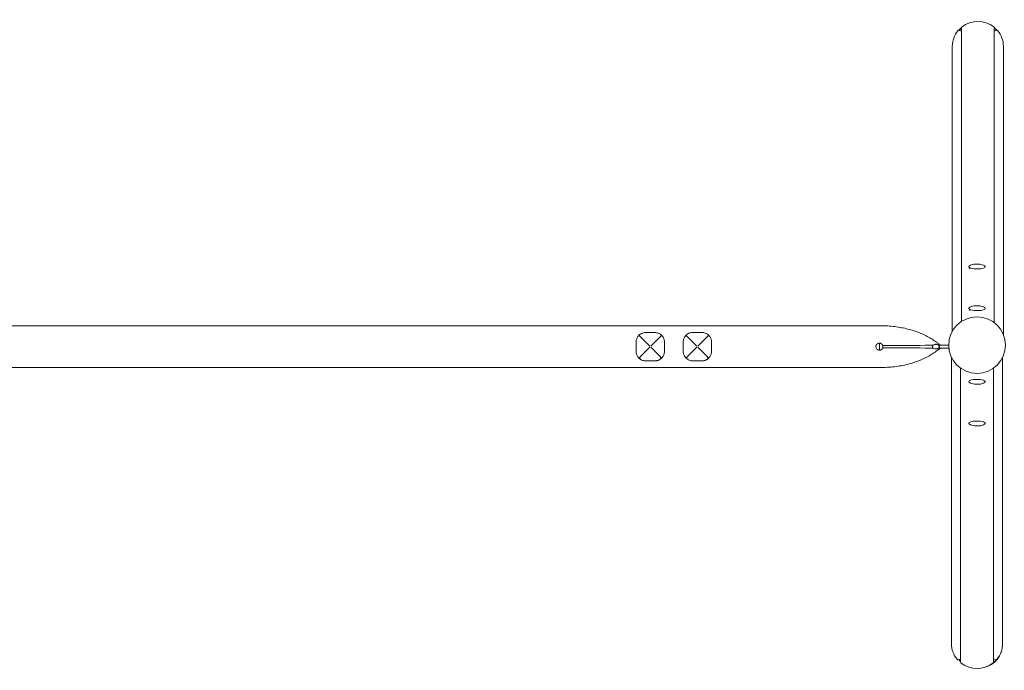
# Model space of a CAD drawing. Units: millimetres. Extents: x -4125 to 5321, y -5812 to 6180.
# Drawn here: x -2034 to 58, y -688 to 695 of the extents above; entities that cross this region are included whole.
import ezdxf

# ---------------------------------------------------------------- set-up
doc = ezdxf.new("R2010")
doc.units = ezdxf.units.MM
doc.header["$MEASUREMENT"] = 0
doc.layers.add('HAGS-Plan', color=7, linetype='Continuous')

msp = doc.modelspace()

# ---------------------------------------------------------------- linework, layer by layer
at = {"layer": 'HAGS-Plan', "lineweight": 0}
for p, q in [((-33.075, 670.568), (-37.284, 672.294)), ((-33.075, 53.595), (-33.075, 677.722)), ((36.536, 51.142), (36.536, 677.722)), ((40.745, 672.294), (36.536, 670.568)), ((-52.52, 32.742), (-52.52, 638.905)), ((55.98, 25.479), (55.98, 638.905)), ((-15, 167.238), (-15, 167.459)), ((-16.149, 165.792), (-16.176, 165.82)), ((-16.149, 77.186), (-16.176, 77.214)), ((-15, 78.631), (-15, 78.853)), ((-2950.51, 44.45), (-207.51, 44.45)), ((-715.817, 21.609), (-715.827, 21.619)), ((-695.241, 1.033), (-715.817, 21.609)), ((-682.479, 29.901), (-705.739, 29.901)), ((-672.402, 21.609), (-692.977, 1.033)), ((-672.392, 21.619), (-672.402, 21.609)), ((-615.718, 21.708), (-615.728, 21.718)), ((-595.143, 1.132), (-615.718, 21.708)), ((-582.38, 30), (-605.641, 30)), ((-572.303, 21.708), (-592.878, 1.132)), ((-572.293, 21.718), (-572.303, 21.708)), ((-724.109, 9.99), (-724.109, -10.188)), ((-664.109, -10.188), (-664.109, 9.99)), ((-624.01, 10.089), (-624.01, -10.089)), ((-564.01, -10.089), (-564.01, 10.089)), ((-207.51, -7.5), (-207.51, 7.5)), ((-77.511, 3.5), (-60.227, 3.5)), ((-715.827, -21.817), (-695.241, -1.231)), ((-692.977, -1.231), (-672.392, -21.817)), ((-615.728, -21.718), (-595.143, -1.132)), ((-592.878, -1.132), (-572.293, -21.718)), ((-77.511, -3.5), (-59.847, -3.5)), ((-705.992, -30.099), (-682.226, -30.099)), ((-605.894, -30), (-582.127, -30)), ((-54.25, -22.898), (-54.25, -631.905)), ((54.25, -22.898), (54.25, -631.905)), ((-2950.51, -44.45), (-207.51, -44.45)), ((-34.805, -45.891), (-34.805, -670.722)), ((34.805, -45.891), (34.805, -670.722)), ((-39.015, -665.294), (-34.805, -663.568)), ((34.805, -663.568), (39.015, -665.294))]:
    msp.add_line(p, q, dxfattribs=at)
msp.add_circle((0, 3.262), 60.228, dxfattribs=at)
for centre, start, end in [((-705.739, 24.901), 89.999999, 96.238963), ((-682.479, 24.901), 83.761027, 89.999999), ((-605.641, 25), 89.999999, 96.238963), ((-582.38, 25), 83.761027, 89.999999)]:
    msp.add_arc(centre, 5, start, end, dxfattribs=at)
for centre, major_axis, ratio, start_param, end_param in [((1.73, 638.905), (-54.25, 0), 0.96592583, -2.24029481, -0.90129784), ((1.73, 638.905), (-54.25, 0), 0.96592583, -0.66949849, 0), ((-38.457, 669.627), (-3, 0), 0.96592583, -1.97222205, -0.66949849), ((-30.075, 677.722), (-3, 0), 0.96592583, -0.90129784, 0), ((33.536, 677.722), (3, 0), 0.96592583, 0, 0.90129784), ((41.917, 669.627), (-3, 0), 0.96592583, -2.47209417, -1.1693706), ((1.73, 638.905), (54.25, 0), 0.96592583, 0, 0.66949849), ((0, 169.792), (-17.5, 0), 0.25881905, -0.15856222, 3.14159265), ((0, 166.894), (-16.7, 0), 0.25881905, -0.26514538, 0.27767273), ((0, 169.792), (17.5, 0), 0.25881905, 0, 0.15856222), ((0, 81.186), (-17.5, 0), 0.25881905, -0.15856222, 3.14159265), ((0, 78.288), (-16.7, 0), 0.25881905, -0.26514538, 0.27767273), ((0, 81.186), (17.5, 0), 0.25881905, 0, 0.15856222), ((0, -74.186), (17.5, 0), 0.25881905, -0.15856222, 3.14159265), ((0, -74.186), (-17.5, 0), 0.25881905, 0, 0.15856222), ((0, -162.792), (17.5, 0), 0.25881905, -0.15856222, 3.14159265), ((0, -162.792), (-17.5, 0), 0.25881905, 0, 0.15856222), ((0, -631.905), (-54.25, 0), 0.96592583, 0, 0.66949849), ((1.73, -633.199), (52.5, 0), 0.96592583, -1.31525318, -0.00257225), ((0, -631.905), (54.25, 0), 0.96592583, -0.66949849, 0), ((-40.187, -662.627), (3, 0), 0.96592583, -2.47209417, -1.1693706), ((1.73, -633.199), (52.5, 0), 0.96592583, -2.45705703, -2.34048875), ((1.73, -631.905), (52.5, 0), 0.96592583, -2.43250264, -2.34048875), ((1.73, -631.905), (52.5, 0), 0.96592583, -0.89093048, -0.72042169), ((40.187, -662.627), (3, 0), 0.96592583, -1.97222205, -0.66949849), ((-31.805, -670.722), (-3, 0), 0.96592583, 0, 0.90129784), ((0, -631.905), (54.25, 0), 0.96592583, -2.24029481, -0.90129784), ((31.805, -670.722), (3, 0), 0.96592583, -0.90129784, 0)]:
    msp.add_ellipse(centre, major_axis=major_axis, ratio=ratio, start_param=start_param, end_param=end_param, dxfattribs=at)
at = {"layer": 'HAGS-Plan', "lineweight": 0, "extrusion": (0, 0, -1)}
for centre, start_param, end_param in [((1.73, 640.199), -2.45073245, -2.29452228), ((1.73, 638.905), -2.41951219, -2.29556149), ((1.73, 640.199), -0.84707037, -0.69086021), ((1.73, 638.905), -0.84603116, -0.72208047)]:
    msp.add_ellipse(centre, major_axis=(52.5, 0), ratio=0.96592583, start_param=start_param, end_param=end_param, dxfattribs=at)
at = {"layer": 'HAGS-Plan', "lineweight": 0}
for points, knots in [([(17.28, 170.507), (16.904, 171.116), (16.47, 171.569), (15.276, 172.59), (14.502, 173.005), (12.077, 174.068), (10.248, 174.524), (6.566, 175.13), (4.825, 175.31), (1.33, 175.496), (-0.418, 175.51), (-3.84, 175.383), (-5.513, 175.244), (-8.708, 174.808), (-10.218, 174.508), (-13.155, 173.656), (-14.521, 173.153), (-16.345, 171.699), (-16.849, 171.206), (-17.28, 170.507)], [0.15856222, 0.15856222, 0.15856222, 0.15856222, 0.29400336, 0.29400336, 0.53354271, 0.53354271, 1.00447136, 1.00447136, 1.36844612, 1.36844612, 1.71280745, 1.71280745, 2.05607834, 2.05607834, 2.41296102, 2.41296102, 2.82758358, 2.82758358, 2.98303043, 2.98303043, 2.98303043, 2.98303043]), ([(17.28, 81.901), (16.904, 82.51), (16.47, 82.963), (15.276, 83.984), (14.502, 84.399), (12.077, 85.462), (10.248, 85.918), (6.566, 86.524), (4.825, 86.704), (1.33, 86.89), (-0.418, 86.903), (-3.84, 86.777), (-5.513, 86.637), (-8.708, 86.201), (-10.218, 85.902), (-13.155, 85.05), (-14.521, 84.546), (-16.345, 83.093), (-16.849, 82.6), (-17.28, 81.901)], [0.15856222, 0.15856222, 0.15856222, 0.15856222, 0.29400336, 0.29400336, 0.53354271, 0.53354271, 1.00447136, 1.00447136, 1.36844612, 1.36844612, 1.71280745, 1.71280745, 2.05607834, 2.05607834, 2.41296102, 2.41296102, 2.82758358, 2.82758358, 2.98303043, 2.98303043, 2.98303043, 2.98303043]), ([(-207.51, 44.45), (-204.177, 44.45), (-200.842, 44.395), (-192.357, 44.105), (-187.207, 43.789), (-177.142, 42.866), (-172.223, 42.272), (-162.667, 40.808), (-158.023, 39.953), (-149.013, 37.983), (-144.64, 36.881), (-136.165, 34.435), (-132.056, 33.101), (-124.105, 30.204), (-120.254, 28.65), (-112.816, 25.329), (-109.219, 23.569), (-102.28, 19.845), (-98.928, 17.888), (-92.445, 13.774), (-89.311, 11.617), (-84.637, 8.203), (-83.054, 7.003), (-80.603, 5.202), (-79.755, 4.57), (-78.494, 3.825), (-78.127, 3.611), (-77.674, 3.514), (-77.622, 3.506), (-77.56, 3.501), (-77.549, 3.501), (-77.534, 3.5), (-77.528, 3.5), (-77.521, 3.5), (-77.518, 3.5), (-77.514, 3.5), (-77.513, 3.5), (-77.511, 3.5), (-77.511, 3.5), (-77.511, 3.5), (-77.511, 3.5), (-77.511, 3.5), (-77.511, 3.5), (-77.511, 3.5), (-77.511, 3.5), (-77.5, 3.5), (-77.563, 3.502), (-77.54, 3.5), (-77.529, 3.5), (-77.516, 3.5), (-77.514, 3.5), (-77.511, 3.5), (-77.511, 3.5), (-77.511, 3.5), (-77.511, 3.5), (-77.511, 3.5), (-77.511, 3.5), (-77.511, 3.5), (-77.511, 3.5), (-77.511, 3.5), (-77.511, 3.5), (-77.511, 3.5), (-77.511, 3.5), (-77.511, 3.5), (-77.511, 3.5), (-77.511, 3.5), (-77.511, 3.5), (-77.511, 3.5), (-77.511, 3.5), (-77.511, 3.5), (-77.511, 3.5), (-77.511, 3.5), (-77.511, 3.5), (-77.511, 3.5), (-77.511, 3.5), (-77.511, 3.5), (-77.511, 3.5), (-77.511, 3.5), (-77.511, 3.5), (-77.511, 3.5), (-77.511, 3.5), (-77.511, 3.5), (-77.511, 3.5), (-77.511, 3.5), (-77.511, 3.5), (-77.511, 3.5), (-77.511, 3.5), (-77.511, 3.5), (-77.511, 3.5), (-77.511, 3.5), (-77.511, 3.5), (-77.511, 3.5), (-77.511, 3.5), (-77.511, 3.5), (-77.511, 3.5), (-77.511, 3.5), (-77.511, 3.5), (-77.511, 3.5), (-77.511, 3.5), (-77.511, 3.5)], [0, 0, 0, 0, 10.00137106, 10.00137106, 25.46973651, 25.46973651, 40.32149361, 40.32149361, 54.47291338, 54.47291338, 67.98894664, 67.98894664, 80.93540698, 80.93540698, 93.3757061, 93.3757061, 105.37318286, 105.37318286, 117.00220753, 117.00220753, 128.40509595, 128.40509595, 134.36550792, 134.36550792, 137.52807482, 137.52807482, 138.76011226, 138.76011226, 138.91713775, 138.91713775, 138.94839252, 138.94839252, 138.96401821, 138.96401821, 138.97183081, 138.97183081, 138.97573707, 138.97573707, 138.97622537, 138.97622537, 138.97646961, 138.97646961, 138.97653075, 138.97653075, 138.9765618, 138.9765618, 139.016036, 139.016036, 139.04729138, 139.04729138, 139.05510397, 139.05510397, 139.05534812, 139.05534812, 139.05547104, 139.05547104, 139.05561308, 139.05561308, 139.0558593, 139.0558593, 139.05634772, 139.05634772, 139.0573243, 139.0573243, 139.05927743, 139.05927743, 139.06318368, 139.06318368, 139.07880868, 139.07880868, 139.11005868, 139.11005868, 139.17255868, 139.17255868, 139.29755868, 139.29755868, 139.54755868, 139.54755868, 140.29755868, 140.29755868, 142.54755868, 142.54755868, 145.92255868, 145.92255868, 149.97255868, 149.97255868, 154.83255868, 154.83255868, 160.66455868, 160.66455868, 167.66295868, 167.66295868, 176.06103868, 176.06103868, 186.13873468, 186.13873468, 198.23196988, 198.23196988, 206.5554785, 206.5554785, 206.5554785, 206.5554785]), ([(-718.311, 24.073), (-718.586, 23.795), (-718.854, 23.508), (-719.114, 23.213), (-720.72, 21.391), (-722.015, 19.25), (-723.679, 14.716), (-724.109, 12.353), (-724.109, 9.99)], [0.1312452805, 0.1312452805, 0.1312452805, 0.1312452805, 0.1321888159, 0.1321888159, 0.1321888159, 0.1380194636, 0.1380194636, 0.1433445804, 0.1433445804, 0.1433445804, 0.1433445804]), ([(-706.283, 29.872), (-707.752, 29.711), (-709.198, 29.386), (-712.091, 28.399), (-713.522, 27.705), (-716.106, 26.063), (-717.268, 25.124), (-718.311, 24.073)], [0.0965630518, 0.0965630518, 0.0965630518, 0.0965630518, 0.0998972094, 0.0998972094, 0.1035978423, 0.1035978423, 0.107166358, 0.107166358, 0.107166358, 0.107166358]), ([(-718.311, 24.073), (-718.311, 24.073), (-718.311, 24.073), (-718.308, 24.072), (-718.272, 24.036), (-718.129, 23.896), (-718.022, 23.79), (-717.662, 23.436), (-717.364, 23.141), (-716.657, 22.441), (-716.259, 22.047), (-715.827, 21.619)], [-0.00002955688, -0.00002955688, -0.00002955688, -0.00002955688, 0, 0, 0.00127736974, 0.00127736974, 0.00257596256, 0.00257596256, 0.00461527822, 0.00461527822, 0.00655517218, 0.00655517218, 0.00655517218, 0.00655517218]), ([(-669.908, 24.073), (-671.457, 25.634), (-673.271, 26.95), (-675.303, 27.947), (-676.682, 28.623), (-678.164, 29.152), (-679.71, 29.5), (-680.441, 29.665), (-681.186, 29.79), (-681.936, 29.872)], [0.035752691, 0.035752691, 0.035752691, 0.035752691, 0.0410543454, 0.0410543454, 0.0410543454, 0.0446532932, 0.0446532932, 0.0446532932, 0.0463559999, 0.0463559999, 0.0463559999, 0.0463559999]), ([(-672.392, 21.619), (-671.96, 22.047), (-671.562, 22.441), (-670.854, 23.141), (-670.556, 23.436), (-670.197, 23.79), (-670.09, 23.896), (-669.947, 24.036), (-669.91, 24.072), (-669.908, 24.073), (-669.908, 24.073), (-669.908, 24.073)], [0, 0, 0, 0, 0.00193630908, 0.00193630908, 0.00397185612, 0.00397185612, 0.00526804916, 0.00526804916, 0.00654305834, 0.00654305834, 0.0065725606, 0.0065725606, 0.0065725606, 0.0065725606]), ([(-664.109, 9.99), (-664.109, 12.353), (-664.539, 14.716), (-666.203, 19.25), (-667.499, 21.391), (-669.104, 23.213), (-669.364, 23.508), (-669.632, 23.795), (-669.908, 24.073)], [0.0457821442, 0.0457821442, 0.0457821442, 0.0457821442, 0.0511068105, 0.0511068105, 0.0569374582, 0.0569374582, 0.0569374582, 0.0578809838, 0.0578809838, 0.0578809838, 0.0578809838]), ([(-618.212, 24.172), (-618.488, 23.893), (-618.756, 23.607), (-619.015, 23.312), (-620.621, 21.49), (-621.916, 19.349), (-623.58, 14.815), (-624.01, 12.452), (-624.01, 10.089)], [0.1312452805, 0.1312452805, 0.1312452805, 0.1312452805, 0.1321888159, 0.1321888159, 0.1321888159, 0.1380194636, 0.1380194636, 0.1433445804, 0.1433445804, 0.1433445804, 0.1433445804]), ([(-606.184, 29.97), (-607.653, 29.81), (-609.099, 29.485), (-611.992, 28.498), (-613.423, 27.804), (-616.007, 26.162), (-617.17, 25.223), (-618.212, 24.172)], [0.0965630518, 0.0965630518, 0.0965630518, 0.0965630518, 0.0998972094, 0.0998972094, 0.1035978423, 0.1035978423, 0.107166358, 0.107166358, 0.107166358, 0.107166358]), ([(-618.212, 24.172), (-618.212, 24.172), (-618.212, 24.172), (-618.21, 24.17), (-618.173, 24.135), (-618.03, 23.995), (-617.923, 23.889), (-617.564, 23.535), (-617.266, 23.24), (-616.558, 22.54), (-616.16, 22.146), (-615.728, 21.718)], [-0.00002955688, -0.00002955688, -0.00002955688, -0.00002955688, 0, 0, 0.00127736974, 0.00127736974, 0.00257596256, 0.00257596256, 0.00461527822, 0.00461527822, 0.00655517218, 0.00655517218, 0.00655517218, 0.00655517218]), ([(-569.809, 24.172), (-571.358, 25.733), (-573.172, 27.049), (-575.204, 28.045), (-576.583, 28.722), (-578.065, 29.25), (-579.611, 29.599), (-580.342, 29.764), (-581.087, 29.888), (-581.837, 29.97)], [0.035752691, 0.035752691, 0.035752691, 0.035752691, 0.0410543454, 0.0410543454, 0.0410543454, 0.0446532939, 0.0446532939, 0.0446532939, 0.0463559999, 0.0463559999, 0.0463559999, 0.0463559999]), ([(-572.293, 21.718), (-571.861, 22.146), (-571.463, 22.54), (-570.755, 23.24), (-570.457, 23.535), (-570.098, 23.889), (-569.991, 23.995), (-569.848, 24.135), (-569.811, 24.17), (-569.809, 24.172), (-569.809, 24.172), (-569.809, 24.172)], [0, 0, 0, 0, 0.00193630908, 0.00193630908, 0.00397185612, 0.00397185612, 0.00526804916, 0.00526804916, 0.00654305834, 0.00654305834, 0.0065725606, 0.0065725606, 0.0065725606, 0.0065725606]), ([(-564.01, 10.089), (-564.01, 12.452), (-564.441, 14.815), (-566.105, 19.349), (-567.4, 21.49), (-569.006, 23.312), (-569.265, 23.607), (-569.533, 23.893), (-569.809, 24.172)], [0.0457821442, 0.0457821442, 0.0457821442, 0.0457821442, 0.0511068105, 0.0511068105, 0.0569374582, 0.0569374582, 0.0569374582, 0.0578809838, 0.0578809838, 0.0578809838, 0.0578809838]), ([(-207.51, -7.5), (-208.454, -7.5), (-209.459, -7.311), (-211.307, -6.545), (-212.149, -5.968), (-213.479, -4.638), (-214.056, -3.796), (-214.822, -1.949), (-215.01, -0.944), (-215.01, 0.944), (-214.822, 1.949), (-214.056, 3.796), (-213.479, 4.638), (-212.149, 5.968), (-211.307, 6.545), (-209.459, 7.311), (-208.454, 7.5), (-207.51, 7.5)], [-2.26478233, -2.26478233, -2.26478233, -2.26478233, -1.98168056, -1.98168056, -1.6985788, -1.6985788, -1.41548498, -1.41548498, -1.13239116, -1.13239116, -0.84929735, -0.84929735, -0.56620353, -0.56620353, -0.28310176, -0.28310176, 0, 0, 0, 0]), ([(-207.51, 7.5), (-207.145, 7.5), (-206.78, 7.473), (-206.012, 7.36), (-205.611, 7.267), (-204.458, 6.897), (-203.742, 6.533), (-202.488, 5.621), (-201.949, 5.088), (-201.007, 3.825), (-200.627, 3.089), (-200.373, 2.304)], [0, 0, 0, 0, 0.109598123, 0.109598123, 0.233090142, 0.233090142, 0.473226478, 0.473226478, 0.70023352, 0.70023352, 0.947868691, 0.947868691, 0.947868691, 0.947868691]), ([(-200.373, 2.304), (-200.132, 1.559), (-200.01, 0.779), (-200.011, -0.787), (-200.134, -1.562), (-200.373, -2.304)], [0, 0, 0, 0, 0.235476012, 0.235476012, 0.469797748, 0.469797748, 0.469797748, 0.469797748]), ([(-93.279, -3.195), (-93.62, -2.922), (-93.937, -2.607), (-94.449, -1.932), (-94.65, -1.581), (-94.934, -0.814), (-95.011, -0.41), (-95.01, 0.415), (-94.932, 0.819), (-94.648, 1.585), (-94.447, 1.936), (-93.935, 2.609), (-93.619, 2.922), (-93.279, 3.196)], [0.0000131, 0.0000131, 0.0000131, 0.0000131, 0.136162799, 0.136162799, 0.260306796, 0.260306796, 0.385010085, 0.385010085, 0.509724568, 0.509724568, 0.633590791, 0.633590791, 0.769434915, 0.769434915, 0.769434915, 0.769434915]), ([(-93.279, 3.196), (-92.302, 3.979), (-91.106, 4.437), (-89.406, 4.869), (-88.611, 4.969), (-87.543, 5.005), (-87.153, 5.002), (-86.524, 4.959), (-86.283, 4.935), (-85.843, 4.876), (-85.652, 4.845), (-85.25, 4.77), (-85.057, 4.726), (-84.684, 4.634), (-84.487, 4.578), (-83.968, 4.413), (-83.707, 4.312), (-82.91, 3.975), (-82.525, 3.745), (-82.172, 3.513), (-82.105, 3.466), (-82.042, 3.422)], [0, 0, 0, 0, 0.66808833, 0.66808833, 1.22955124, 1.22955124, 1.50165943, 1.50165943, 1.6562878, 1.6562878, 1.77998972, 1.77998972, 1.92302994, 1.92302994, 2.08737724, 2.08737724, 2.36162392, 2.36162392, 3.10300493, 3.10300493, 3.29929526, 3.29929526, 3.29929526, 3.29929526]), ([(-82.042, 3.422), (-81.644, 3.139), (-81.268, 2.805), (-80.646, 2.057), (-80.395, 1.648), (-80.088, 0.813), (-80.011, 0.413), (-80.01, -0.403), (-80.085, -0.803), (-80.389, -1.637), (-80.639, -2.046), (-81.261, -2.799), (-81.64, -3.136), (-82.042, -3.422)], [0, 0, 0, 0, 0.154425207, 0.154425207, 0.301842405, 0.301842405, 0.425182809, 0.425182809, 0.548500165, 0.548500165, 0.695629099, 0.695629099, 0.851469074, 0.851469074, 0.851469074, 0.851469074]), ([(-724.109, -10.188), (-724.109, -12.551), (-723.679, -14.914), (-722.015, -19.448), (-720.72, -21.589), (-719.114, -23.411), (-718.19, -24.46), (-717.162, -25.405), (-715.357, -26.748), (-714.634, -27.216), (-713.882, -27.637)], [0.0457821442, 0.0457821442, 0.0457821442, 0.0457821442, 0.0511068105, 0.0511068105, 0.0569374582, 0.0569374582, 0.0569374582, 0.0602945451, 0.0602945451, 0.0623679109, 0.0623679109, 0.0623679109, 0.0623679109]), ([(-674.336, -27.637), (-673.584, -27.216), (-672.862, -26.748), (-671.057, -25.405), (-670.029, -24.46), (-669.104, -23.411), (-667.499, -21.589), (-666.203, -19.448), (-664.539, -14.913), (-664.109, -12.551), (-664.109, -10.188)], [0.1267583554, 0.1267583554, 0.1267583554, 0.1267583554, 0.128831729, 0.128831729, 0.1321888159, 0.1321888159, 0.1321888159, 0.1380194636, 0.1380194636, 0.1433445804, 0.1433445804, 0.1433445804, 0.1433445804]), ([(-624.01, -10.089), (-624.01, -12.452), (-623.58, -14.815), (-621.916, -19.349), (-620.621, -21.49), (-619.015, -23.312), (-618.091, -24.361), (-617.063, -25.306), (-615.258, -26.649), (-614.535, -27.117), (-613.783, -27.539)], [0.0457821442, 0.0457821442, 0.0457821442, 0.0457821442, 0.0511068105, 0.0511068105, 0.0569374582, 0.0569374582, 0.0569374582, 0.0602945451, 0.0602945451, 0.0623679109, 0.0623679109, 0.0623679109, 0.0623679109]), ([(-574.238, -27.539), (-573.486, -27.117), (-572.763, -26.649), (-570.958, -25.306), (-569.93, -24.361), (-569.006, -23.312), (-567.4, -21.49), (-566.105, -19.349), (-564.441, -14.814), (-564.01, -12.452), (-564.01, -10.089)], [0.1267583554, 0.1267583554, 0.1267583554, 0.1267583554, 0.128831729, 0.128831729, 0.1321888159, 0.1321888159, 0.1321888159, 0.1380194636, 0.1380194636, 0.1433445804, 0.1433445804, 0.1433445804, 0.1433445804]), ([(-200.373, -2.304), (-200.626, -3.087), (-201.005, -3.821), (-201.944, -5.082), (-202.481, -5.614), (-203.733, -6.528), (-204.45, -6.894), (-205.605, -7.266), (-206.007, -7.359), (-206.778, -7.473), (-207.144, -7.5), (-207.51, -7.5)], [0, 0, 0, 0, 0.246995909, 0.246995909, 0.473469577, 0.473469577, 0.714007239, 0.714007239, 0.837935757, 0.837935757, 0.947850363, 0.947850363, 0.947850363, 0.947850363]), ([(-77.511, -3.5), (-77.511, -3.5), (-77.511, -3.5), (-77.511, -3.5), (-77.511, -3.5), (-77.511, -3.5), (-77.511, -3.5), (-77.511, -3.5), (-77.511, -3.5), (-77.511, -3.5), (-77.511, -3.5), (-77.511, -3.5), (-77.511, -3.5), (-77.511, -3.5), (-77.511, -3.5), (-77.511, -3.5), (-77.511, -3.5), (-77.511, -3.5), (-77.511, -3.5), (-77.511, -3.5), (-77.511, -3.5), (-77.511, -3.5), (-77.511, -3.5), (-77.511, -3.5), (-77.511, -3.5), (-77.511, -3.5), (-77.511, -3.5), (-77.511, -3.5), (-77.511, -3.5), (-77.511, -3.5), (-77.511, -3.5), (-77.511, -3.5), (-77.511, -3.5), (-77.511, -3.5), (-77.511, -3.5), (-77.511, -3.5), (-77.511, -3.5), (-77.511, -3.5), (-77.511, -3.5), (-77.511, -3.5), (-77.511, -3.5), (-77.511, -3.5), (-77.511, -3.5), (-77.511, -3.5), (-77.511, -3.5), (-77.513, -3.5), (-77.514, -3.5), (-77.517, -3.5), (-77.52, -3.5), (-77.53, -3.5), (-77.537, -3.5), (-77.594, -3.503), (-77.645, -3.509), (-77.795, -3.538), (-77.894, -3.569), (-78.525, -3.802), (-79.01, -4.121), (-81.221, -5.58), (-82.855, -6.871), (-87.576, -10.374), (-90.677, -12.575), (-97.086, -16.763), (-100.394, -18.757), (-107.244, -22.553), (-110.794, -24.351), (-118.137, -27.749), (-121.94, -29.342), (-129.794, -32.32), (-133.855, -33.696), (-142.231, -36.229), (-146.555, -37.375), (-155.464, -39.435), (-160.057, -40.338), (-169.51, -41.898), (-174.377, -42.542), (-184.328, -43.566), (-189.419, -43.934), (-197.511, -44.297), (-200.51, -44.383), (-204.51, -44.437), (-205.51, -44.445), (-206.844, -44.449), (-207.177, -44.45), (-207.51, -44.45)], [0, 0, 0, 0, 13.51227077, 13.51227077, 29.25867077, 29.25867077, 42.38067077, 42.38067077, 53.31567077, 53.31567077, 62.42817077, 62.42817077, 65.46567077, 65.46567077, 66.47817077, 66.47817077, 67.15317077, 67.15317077, 67.37817077, 67.37817077, 67.45317077, 67.45317077, 67.47817077, 67.47817077, 67.49067077, 67.49067077, 67.49692078, 67.49692078, 67.49848328, 67.49848328, 67.49926457, 67.49926457, 67.49965531, 67.49965531, 67.49985159, 67.49985159, 67.49995808, 67.49995808, 67.49998258, 67.49998258, 67.50000706, 67.50000706, 67.50010507, 67.50010507, 67.50088638, 67.50088638, 67.50401139, 67.50401139, 67.51193838, 67.51193838, 67.53307844, 67.53307844, 67.68486178, 67.68486178, 67.99225196, 67.99225196, 69.70397344, 69.70397344, 75.94054013, 75.94054013, 87.33769148, 87.33769148, 98.90941082, 98.90941082, 110.83175657, 110.83175657, 123.18452743, 123.18452743, 136.0317777, 136.0317777, 149.43660589, 149.43660589, 163.46430089, 163.46430089, 178.178892, 178.178892, 193.47737596, 193.47737596, 202.47842269, 202.47842269, 205.47845904, 205.47845904, 206.47846036, 206.47846036, 206.47846036, 206.47846036]), ([(-82.042, -3.422), (-82.138, -3.49), (-82.247, -3.563), (-82.649, -3.816), (-83.028, -4.032), (-83.799, -4.348), (-84.05, -4.442), (-84.52, -4.587), (-84.711, -4.642), (-85.114, -4.739), (-85.306, -4.781), (-85.708, -4.855), (-85.901, -4.885), (-86.35, -4.942), (-86.6, -4.965), (-87.26, -5.005), (-87.673, -5.005), (-88.789, -4.952), (-89.65, -4.833), (-91.285, -4.357), (-92.364, -3.93), (-93.279, -3.196)], [0, 0, 0, 0, 0.30139296, 0.30139296, 0.97166561, 0.97166561, 1.22107586, 1.22107586, 1.35005885, 1.35005885, 1.44857927, 1.44857927, 1.53618164, 1.53618164, 1.64966156, 1.64966156, 1.85534547, 1.85534547, 2.27594014, 2.27594014, 2.654647, 2.654647, 2.654647, 2.654647]), ([(-713.882, -27.637), (-714.719, -27.169), (-715.366, -26.615), (-716.218, -25.515), (-716.472, -24.98), (-716.679, -24.02), (-716.685, -23.575), (-716.522, -22.898), (-716.43, -22.663), (-716.176, -22.214), (-716.017, -22.006), (-715.827, -21.817)], [0, 0, 0, 0, 0.003039796, 0.003039796, 0.0056488276, 0.0056488276, 0.0077669383, 0.0077669383, 0.0089472796, 0.0089472796, 0.0101382499, 0.0101382499, 0.0101382499, 0.0101382499]), ([(-713.145, -28.03), (-712.266, -28.475), (-711.38, -28.84), (-709.404, -29.512), (-708.013, -29.834), (-706.721, -30.018), (-706.504, -30.045), (-706.236, -30.075), (-706.158, -30.083), (-706.066, -30.092), (-706.041, -30.094), (-706.004, -30.098), (-705.992, -30.099), (-705.992, -30.099)], [0.01380363413, 0.01380363413, 0.01380363413, 0.01380363413, 0.0166914757, 0.0166914757, 0.02063624532, 0.02063624532, 0.02137951881, 0.02137951881, 0.02175115555, 0.02175115555, 0.02193697392, 0.02193697392, 0.0221227923, 0.0221227923, 0.0221227923, 0.0221227923]), ([(-682.226, -30.099), (-682.226, -30.099), (-682.18, -30.094), (-682.116, -30.088), (-682.015, -30.078), (-681.864, -30.062), (-681.701, -30.042), (-681.571, -30.026), (-681.432, -30.008), (-681.298, -29.989), (-681.173, -29.971), (-681.044, -29.952), (-680.911, -29.93), (-680.336, -29.837), (-679.702, -29.707), (-679.08, -29.545), (-678.713, -29.45), (-678.349, -29.344), (-678.002, -29.232), (-677.744, -29.15), (-677.499, -29.066), (-677.245, -28.973), (-676.539, -28.715), (-675.804, -28.4), (-675.074, -28.03)], [0.0221227923, 0.0221227923, 0.0221227923, 0.0221227923, 0.02250664739, 0.02250664739, 0.02250664739, 0.0231181183, 0.0231181183, 0.0231181183, 0.02360330962, 0.02360330962, 0.02360330962, 0.02405632924, 0.02405632924, 0.02405632924, 0.02602174617, 0.02602174617, 0.02602174617, 0.02718260065, 0.02718260065, 0.02718260065, 0.02804322132, 0.02804322132, 0.02804322132, 0.03044200321, 0.03044200321, 0.03044200321, 0.03044200321]), ([(-672.392, -21.817), (-672.111, -22.097), (-671.899, -22.416), (-671.612, -23.13), (-671.551, -23.512), (-671.579, -24.368), (-671.707, -24.83), (-672.134, -25.707), (-672.437, -26.118), (-673.238, -26.933), (-673.763, -27.316), (-674.336, -27.637)], [0, 0, 0, 0, 0.00126136567, 0.00126136567, 0.00257743572, 0.00257743572, 0.00421170467, 0.00421170467, 0.00590640357, 0.00590640357, 0.00797191017, 0.00797191017, 0.00797191017, 0.00797191017]), ([(-613.783, -27.539), (-614.62, -27.07), (-615.267, -26.517), (-616.119, -25.416), (-616.373, -24.881), (-616.58, -23.921), (-616.586, -23.476), (-616.423, -22.799), (-616.331, -22.564), (-616.077, -22.116), (-615.918, -21.907), (-615.728, -21.718)], [0, 0, 0, 0, 0.003039796, 0.003039796, 0.0056488276, 0.0056488276, 0.0077669383, 0.0077669383, 0.0089472796, 0.0089472796, 0.0101382499, 0.0101382499, 0.0101382499, 0.0101382499]), ([(-613.046, -27.932), (-612.167, -28.377), (-611.281, -28.741), (-609.305, -29.413), (-607.914, -29.735), (-606.622, -29.919), (-606.405, -29.946), (-606.137, -29.976), (-606.059, -29.984), (-605.967, -29.993), (-605.942, -29.995), (-605.905, -29.999), (-605.894, -30), (-605.894, -30)], [0.01380363413, 0.01380363413, 0.01380363413, 0.01380363413, 0.0166914757, 0.0166914757, 0.02063624532, 0.02063624532, 0.02137951881, 0.02137951881, 0.02175115555, 0.02175115555, 0.02193697392, 0.02193697392, 0.0221227923, 0.0221227923, 0.0221227923, 0.0221227923]), ([(-582.127, -30), (-582.127, -30), (-582.081, -29.996), (-582.017, -29.989), (-581.916, -29.979), (-581.765, -29.963), (-581.602, -29.943), (-581.472, -29.927), (-581.333, -29.909), (-581.199, -29.89), (-581.074, -29.873), (-580.945, -29.853), (-580.813, -29.832), (-580.237, -29.738), (-579.603, -29.608), (-578.981, -29.446), (-578.614, -29.351), (-578.25, -29.245), (-577.903, -29.134), (-577.646, -29.051), (-577.4, -28.967), (-577.147, -28.874), (-576.44, -28.616), (-575.705, -28.301), (-574.975, -27.932)], [0.0221227923, 0.0221227923, 0.0221227923, 0.0221227923, 0.02250664736, 0.02250664736, 0.02250664736, 0.02311810873, 0.02311810873, 0.02311810873, 0.02360328973, 0.02360328973, 0.02360328973, 0.02405633193, 0.02405633193, 0.02405633193, 0.02602175065, 0.02602175065, 0.02602175065, 0.02718260554, 0.02718260554, 0.02718260554, 0.02804322121, 0.02804322121, 0.02804322121, 0.03044200321, 0.03044200321, 0.03044200321, 0.03044200321]), ([(-572.293, -21.718), (-572.013, -21.998), (-571.8, -22.317), (-571.513, -23.031), (-571.452, -23.413), (-571.48, -24.269), (-571.608, -24.731), (-572.035, -25.608), (-572.338, -26.019), (-573.139, -26.834), (-573.664, -27.217), (-574.238, -27.539)], [0, 0, 0, 0, 0.00126136567, 0.00126136567, 0.00257743572, 0.00257743572, 0.00421170467, 0.00421170467, 0.00590640357, 0.00590640357, 0.00797191017, 0.00797191017, 0.00797191017, 0.00797191017]), ([(-17.28, -74.901), (-16.904, -75.51), (-16.47, -75.963), (-15.276, -76.984), (-14.502, -77.399), (-12.077, -78.462), (-10.248, -78.918), (-6.566, -79.524), (-4.825, -79.704), (-1.33, -79.89), (0.418, -79.903), (3.84, -79.777), (5.513, -79.637), (8.708, -79.201), (10.218, -78.902), (13.155, -78.05), (14.521, -77.546), (16.345, -76.093), (16.849, -75.6), (17.28, -74.901)], [3.30015488, 3.30015488, 3.30015488, 3.30015488, 3.43559601, 3.43559601, 3.67513536, 3.67513536, 4.14606401, 4.14606401, 4.51003878, 4.51003878, 4.85440011, 4.85440011, 5.19767099, 5.19767099, 5.55455368, 5.55455368, 5.96917624, 5.96917624, 6.12462308, 6.12462308, 6.12462308, 6.12462308]), ([(-17.28, -163.507), (-16.904, -164.116), (-16.47, -164.569), (-15.276, -165.59), (-14.502, -166.005), (-12.077, -167.068), (-10.248, -167.524), (-6.566, -168.13), (-4.825, -168.31), (-1.33, -168.496), (0.418, -168.51), (3.84, -168.383), (5.513, -168.244), (8.708, -167.808), (10.218, -167.508), (13.155, -166.656), (14.521, -166.153), (16.345, -164.699), (16.849, -164.206), (17.28, -163.507)], [3.30015488, 3.30015488, 3.30015488, 3.30015488, 3.43559601, 3.43559601, 3.67513536, 3.67513536, 4.14606401, 4.14606401, 4.51003878, 4.51003878, 4.85440011, 4.85440011, 5.19767099, 5.19767099, 5.55455368, 5.55455368, 5.96917624, 5.96917624, 6.12462308, 6.12462308, 6.12462308, 6.12462308])]:
    msp.add_open_spline(points, degree=3, knots=knots, dxfattribs=at)
for points in [[(-93.279, 3.196), (-111.37, 2.855), (-145.536, 2.346), (-200.373, 2.304)], [(-77.511, 3.5), (-78.196, 3.5), (-79.684, 3.471), (-82.042, 3.422)], [(-93.279, -3.196), (-111.37, -2.855), (-145.536, -2.346), (-200.373, -2.304)], [(-77.511, -3.5), (-78.196, -3.5), (-79.684, -3.471), (-82.042, -3.422)], [(-713.882, -27.637), (-713.661, -27.761), (-713.437, -27.881), (-713.21, -27.997)], [(-713.21, -27.997), (-713.188, -28.008), (-713.166, -28.019), (-713.145, -28.03)], [(-675.074, -28.03), (-675.052, -28.019), (-675.031, -28.008), (-675.009, -27.997)], [(-675.009, -27.997), (-674.782, -27.881), (-674.558, -27.761), (-674.336, -27.637)], [(-613.783, -27.539), (-613.562, -27.662), (-613.338, -27.782), (-613.111, -27.898)], [(-613.111, -27.898), (-613.089, -27.91), (-613.067, -27.921), (-613.046, -27.932)], [(-574.975, -27.932), (-574.954, -27.921), (-574.932, -27.91), (-574.91, -27.898)], [(-574.91, -27.898), (-574.683, -27.782), (-574.459, -27.662), (-574.238, -27.539)]]:
    msp.add_open_spline(points, degree=3, dxfattribs=at)

doc.saveas('drawing.dxf')
